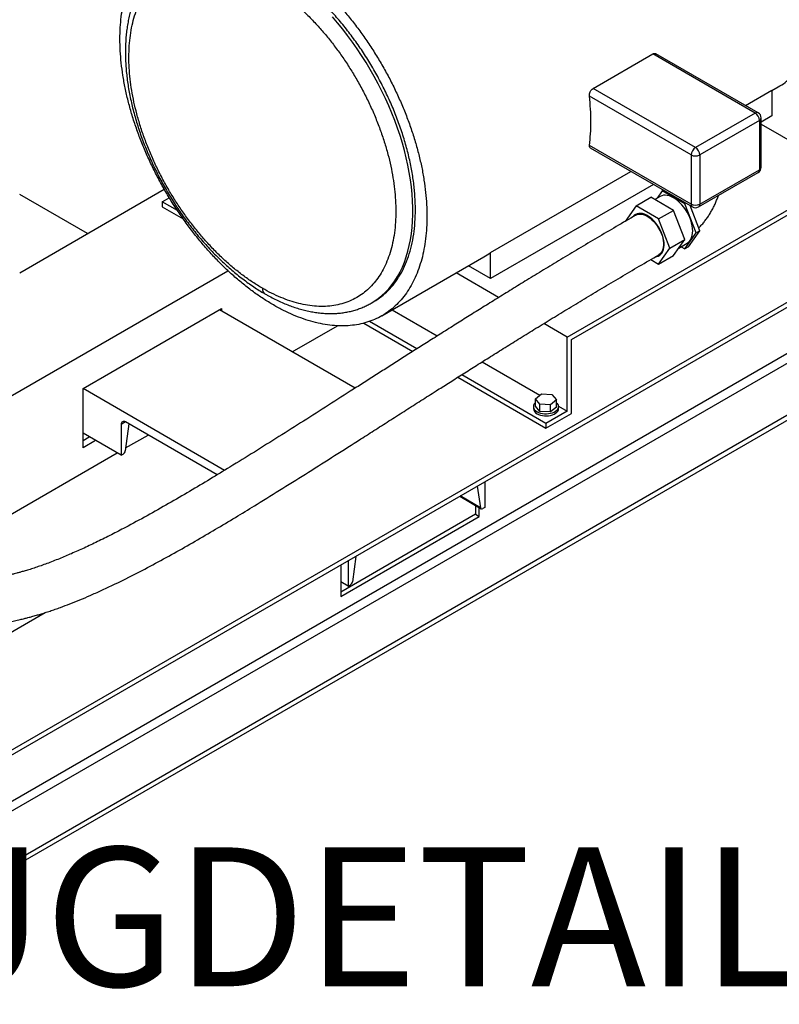
# Model space of a CAD drawing. Units: inches. Extents: x -14.3 to 22.1, y 0.1 to 17.1.
# Drawn here: x -11.8 to -10.5, y 6.7 to 8.4 of the extents above; entities that cross this region are included whole.
import ezdxf

# ---------------------------------------------------------------- set-up
doc = ezdxf.new("R2010")
doc.units = ezdxf.units.IN
doc.header["$MEASUREMENT"] = 0
doc.linetypes.add('PHANTOM', pattern=[0.5, 0.25, -0.05, 0.05, -0.05, 0.05, -0.05])
doc.styles.add('SLDTEXTSTYLE0', font='TXT', dxfattribs={"width": 0.75})

msp = doc.modelspace()

# ---------------------------------------------------------------- linework, layer by layer
at = {"color": 7, "linetype": 'Continuous', "lineweight": 25}
for p, q in [((-12.22868396, 6.86911876), (-9.63595918, 8.36586692)), ((-12.22868396, 6.8602729), (-9.63595918, 8.35702106)), ((-10.8162651, 8.24723664), (-10.71314538, 8.30676639)), ((-10.53619544, 8.20461537), (-10.71314538, 8.30676639)), ((-10.53098768, 8.20513121), (-10.70758151, 8.30707666)), ((-10.50717459, 8.24350703), (-10.49640854, 8.24972213)), ((-10.64668087, 8.13232788), (-10.82249201, 8.23382149)), ((-10.63931516, 8.14508562), (-10.8162651, 8.24723664)), ((-10.55305716, 8.21787164), (-10.50717459, 8.24435909)), ((-10.50717459, 8.24435909), (-10.50717459, 8.19954938)), ((-10.53619544, 8.20461537), (-10.63931516, 8.14508562)), ((-10.50717459, 8.19954938), (-10.52577876, 8.18880942)), ((-10.52882974, 8.19185763), (-10.63194946, 8.13232788)), ((-10.52882974, 8.19185763), (-10.52882974, 8.10680127)), ((-10.52577876, 8.1110536), (-10.52577876, 8.1961096)), ((-10.52577876, 8.1854529), (-10.37459207, 8.09817468)), ((-12.22868396, 6.67416964), (-9.63595918, 8.1709178)), ((-12.22868396, 6.66532379), (-9.63595918, 8.16207194)), ((-10.64668087, 8.04727152), (-10.82249201, 8.14876513)), ((-10.82111707, 8.14444785), (-10.64452321, 8.04250239)), ((-10.64668087, 8.13232788), (-10.64668087, 8.04727152)), ((-10.63194946, 8.13232788), (-10.63194946, 8.04727152)), ((-10.9933105, 7.9637188), (-10.75068087, 8.1037859)), ((-10.86072798, 7.81753439), (-10.37459207, 8.09817468)), ((-10.63410708, 8.04250241), (-10.53098753, 8.10203205)), ((-10.63194946, 8.04727152), (-10.52882974, 8.10680127)), ((-10.7118703, 8.08138106), (-10.9933105, 7.91890909)), ((-10.85336228, 7.81328089), (-10.38195777, 8.08541692)), ((-11.68967103, 7.99635225), (-11.80677697, 8.06395607)), ((-11.80677693, 7.92874841), (-11.55692724, 8.07298357)), ((-10.69656247, 8.07040873), (-10.7055814, 8.05757639)), ((-10.69471305, 8.07147638), (-10.69656247, 8.07040873)), ((-10.65756625, 8.0478967), (-10.69656247, 8.07040873)), ((-11.56046907, 8.05138057), (-11.54825218, 8.05843323)), ((-11.5340809, 8.03614701), (-11.56046907, 8.05138057)), ((-11.56046907, 8.05138057), (-11.56046907, 8.04287493)), ((-10.74193515, 8.04421564), (-10.76070532, 8.01750904)), ((-10.74193515, 8.04421564), (-10.71615521, 8.05909809)), ((-10.70293893, 8.02170361), (-10.74193515, 8.04421564)), ((-10.67715899, 8.03658605), (-10.71615521, 8.05909809)), ((-10.7003958, 8.06056999), (-10.70955036, 8.05528517)), ((-10.65571683, 8.04896435), (-10.65756625, 8.0478967)), ((-10.63806815, 7.99764235), (-10.65756625, 8.0478967)), ((-10.63162316, 8.00136296), (-10.64846844, 8.04477991)), ((-11.56046907, 8.04287493), (-11.5244248, 8.02206701)), ((-10.72549525, 8.02903098), (-10.72666818, 8.02835386)), ((-10.70293893, 8.02170361), (-10.67715899, 8.03658605)), ((-10.65766088, 7.9863317), (-10.67715899, 8.03658605)), ((-10.68344083, 7.97144926), (-10.70293893, 8.02170361)), ((-10.65756625, 7.96990003), (-10.63806815, 7.99764235)), ((-10.65112126, 7.97362064), (-10.63162316, 8.00136296)), ((-10.63162316, 8.00136296), (-10.63806815, 7.99764235)), ((-10.68344083, 7.97144926), (-10.65766088, 7.9863317)), ((-10.67715899, 7.95858939), (-10.65766088, 7.9863317)), ((-10.66814006, 7.97142171), (-10.65373292, 7.97973878)), ((-10.9933105, 7.91890909), (-10.9933105, 7.9637188)), ((-10.70293893, 7.94370694), (-10.68344083, 7.97144926)), ((-10.70293893, 7.94370694), (-10.67715899, 7.95858939)), ((-10.69476974, 7.97309814), (-10.6935968, 7.97377526)), ((-10.6641711, 7.97371293), (-10.65756625, 7.96990003)), ((-10.65112126, 7.97362064), (-10.65756625, 7.96990003)), ((-11.18094495, 7.85454767), (-11.00469952, 7.956292)), ((-10.71658452, 7.95158437), (-10.70293893, 7.94370694)), ((-12.02422961, 7.59911364), (-11.44691187, 7.93239208)), ((-10.97933192, 7.88600299), (-11.05289438, 7.92846969)), ((-10.9933105, 7.91890909), (-11.03138305, 7.9408879)), ((-11.19936773, 7.87638751), (-11.19489032, 7.87897226)), ((-11.6973227, 7.72863378), (-11.45793759, 7.86682786)), ((-11.2272595, 7.72940775), (-11.46162076, 7.86470163)), ((-11.45793759, 7.86682786), (-11.45793759, 7.86257538)), ((-11.16339777, 7.86467744), (-11.08536177, 7.81962822)), ((-11.21231864, 7.84189196), (-11.1275157, 7.79293627)), ((-11.12049702, 7.79739012), (-11.20266255, 7.84482327)), ((-10.86072798, 7.81753439), (-10.9014319, 7.84103227)), ((-11.33608889, 7.79223362), (-11.25787229, 7.8373871)), ((-10.86072798, 7.68994989), (-10.86072798, 7.81753439)), ((-10.85336228, 7.68569637), (-10.85336228, 7.81328089)), ((-11.00785538, 7.77488474), (-10.90802976, 7.71725663)), ((-11.05011521, 7.74825391), (-10.89755645, 7.66018362)), ((-10.89755645, 7.66868927), (-11.04308396, 7.75270051)), ((-11.45286322, 7.58750997), (-11.69732272, 7.72863343)), ((-11.6973227, 7.62656617), (-11.6973227, 7.72863378)), ((-10.91553254, 7.71104945), (-10.90520805, 7.71959109)), ((-10.90788094, 7.70161696), (-10.91553254, 7.71104945)), ((-10.91553254, 7.69866524), (-10.91553254, 7.71104945)), ((-10.90520805, 7.71959109), (-10.88723198, 7.71870022)), ((-10.87958037, 7.70926773), (-10.88990485, 7.70072609)), ((-10.88723198, 7.71870022), (-10.87958037, 7.70926773)), ((-10.87958037, 7.69688352), (-10.87958037, 7.70926773)), ((-10.91938979, 7.69777438), (-10.91938979, 7.69420202)), ((-10.90788094, 7.68923275), (-10.91553254, 7.69866524)), ((-10.90788094, 7.68923275), (-10.90788094, 7.70161696)), ((-10.88990485, 7.70072609), (-10.90788094, 7.70161696)), ((-10.88990485, 7.68834188), (-10.90788094, 7.68923275)), ((-10.86072798, 7.68994989), (-10.89755645, 7.66868927)), ((-10.88990485, 7.68834188), (-10.88990485, 7.70072609)), ((-10.87958037, 7.69688352), (-10.88990485, 7.68834188)), ((-10.87577418, 7.69863588), (-10.86072798, 7.68994989)), ((-10.87572312, 7.69420202), (-10.87572312, 7.69777438)), ((-11.46570957, 7.57970092), (-11.62397514, 7.67106569)), ((-10.89755645, 7.66018362), (-10.85336228, 7.68569637)), ((-11.63134081, 7.66681217), (-11.63134081, 7.61365196)), ((-11.6181558, 7.66770627), (-11.62432591, 7.62139733)), ((-10.89755645, 7.66868927), (-10.89755645, 7.66018362)), ((-11.63134081, 7.61365196), (-11.69732272, 7.6517425)), ((-11.6973227, 7.63932255), (-11.68656554, 7.64553253)), ((-11.675517, 7.63915434), (-11.6973227, 7.62656617)), ((-11.62368495, 7.62620795), (-11.58497789, 7.64855306)), ((-11.96583292, 7.42869013), (-11.63838786, 7.61772014)), ((-11.63134081, 7.61365196), (-11.62810395, 7.61552056)), ((-11.00340054, 7.56761397), (-11.00340054, 7.5232858)), ((-11.01628032, 7.56017863), (-11.01041543, 7.52293194)), ((-11.04661719, 7.54266552), (-11.0093455, 7.52114903)), ((-11.0195314, 7.52702923), (-11.0195314, 7.51167375)), ((-11.01275496, 7.50776179), (-11.01275496, 7.52311728)), ((-11.00340054, 7.5232858), (-11.00663739, 7.5214172)), ((-11.0195314, 7.51167375), (-11.25214007, 7.37739162)), ((-11.25214007, 7.36956771), (-11.01275496, 7.50776179)), ((-11.0195314, 7.51167375), (-11.01275496, 7.50776179)), ((-11.2391028, 7.43154595), (-11.2391028, 7.38721778)), ((-11.226223, 7.4389813), (-11.2320879, 7.39496315)), ((-11.25214007, 7.42401969), (-11.25214007, 7.36956771)), ((-11.2391028, 7.38721778), (-11.25214008, 7.39474404)), ((-11.2391028, 7.38721778), (-11.23586594, 7.38908638)), ((-12.40516602, 6.97099969), (-11.76291339, 7.34176424))]:
    msp.add_line(p, q, dxfattribs=at)
at = {"color": 8, "linetype": 'Continuous', "lineweight": 25}
for p, q in [((-12.22868407, 6.76363431), (-9.7134463, 8.21565016)), ((-12.22868402, 6.78064421), (-9.72081199, 8.22840792)), ((-11.62397391, 7.67106499), (-11.63134081, 7.66681217)), ((-11.01041543, 7.52293194), (-11.04560795, 7.54324815))]:
    msp.add_line(p, q, dxfattribs=at)
at = {"color": 8, "linetype": 'Continuous', "lineweight": 25, "flags": 128}
msp.add_lwpolyline([(-11.19947216, 7.87632728), (-11.19412848, 7.87960054), (-11.18742265, 7.88430605), (-11.18102533, 7.8894984), (-11.1749472, 7.89516894), (-11.16919835, 7.9013082), (-11.16378838, 7.907906), (-11.15872626, 7.91495131), (-11.15402043, 7.92243248), (-11.14967872, 7.93033699), (-11.14570836, 7.93865171), (-11.14211596, 7.94736282), (-11.1389075, 7.95645581), (-11.13608831, 7.96591551), (-11.13366309, 7.97572621), (-11.13163587, 7.98587161), (-11.13001005, 7.99633475), (-11.12878829, 8.00709826), (-11.12797266, 8.01814421), (-11.1275645, 8.02945425), (-11.1275645, 8.04100949), (-11.12797266, 8.05279078), (-11.12878829, 8.06477844), (-11.13001005, 8.07695256), (-11.13163587, 8.08929284), (-11.13366309, 8.10177882), (-11.13608831, 8.11438965), (-11.1389075, 8.12710432), (-11.14211596, 8.13990168), (-11.14570836, 8.15276045), (-11.14967872, 8.16565929), (-11.15402043, 8.17857666), (-11.15872626, 8.19149099), (-11.16378838, 8.20438098), (-11.16919835, 8.217225), (-11.1749472, 8.23000175), (-11.18102533, 8.24268994), (-11.18742265, 8.25526843), (-11.19412848, 8.26771629), (-11.20113168, 8.28001295), (-11.20842059, 8.29213771), (-11.21598308, 8.30407055), (-11.22380657, 8.31579151), (-11.23187803, 8.32728118), (-11.24018402, 8.33852038), (-11.24871072, 8.34949035), (-11.25744394, 8.36017293), (-11.26636914, 8.37055037)], dxfattribs=at)
at = {"color": 7, "linetype": 'Continuous', "lineweight": 25, "flags": 128}
for points in [[(-10.65373292, 7.97973878), (-10.65373103, 7.97973988), (-10.65126524, 7.98150265), (-10.64912389, 7.98375147), (-10.6473339, 7.98645809), (-10.6459178, 7.98958849), (-10.64489338, 7.99310325), (-10.64427353, 7.99695822), (-10.64406604, 8.00110486), (-10.64427353, 8.00549105), (-10.64489338, 8.01006169), (-10.6459178, 8.01475922), (-10.6473339, 8.01952458), (-10.64912389, 8.02429791), (-10.65126524, 8.02901908), (-10.65373103, 8.03362879), (-10.65649025, 8.03806906), (-10.6595082, 8.04228405), (-10.66274693, 8.04622075), (-10.66616571, 8.04982962), (-10.66972155, 8.05306534), (-10.67336972, 8.05588714), (-10.67706436, 8.0582596), (-10.680759, 8.06015288), (-10.68440718, 8.06154317), (-10.68796302, 8.06241294), (-10.69138179, 8.06275131), (-10.69462052, 8.06255396), (-10.69763848, 8.06182343), (-10.7003958, 8.06056999)], [(-10.70740748, 7.95664181), (-10.70623493, 7.95683044), (-10.70350362, 7.9576615), (-10.70103809, 7.95900211), (-10.69887295, 7.9608335), (-10.6970386, 7.96312993), (-10.69556079, 7.96585917), (-10.69446027, 7.96898285), (-10.69375247, 7.97245724), (-10.69344735, 7.97623347), (-10.69354918, 7.98025855), (-10.69405653, 7.98447599), (-10.69496228, 7.98882657), (-10.69625371, 7.99324927), (-10.6979127, 7.99768192), (-10.69991596, 8.00206238), (-10.70223537, 8.0063291), (-10.70483836, 8.01042222), (-10.7076884, 8.01428424), (-10.71074549, 8.01786099), (-10.71396668, 8.02110224), (-10.71730679, 8.02396248), (-10.72071892, 8.02640154), (-10.72415516, 8.02838525), (-10.72756729, 8.02988573), (-10.7309074, 8.0308819), (-10.7341286, 8.03135977), (-10.73718568, 8.03131265), (-10.74003572, 8.03074122), (-10.74263871, 8.02965346), (-10.74495812, 8.02806466), (-10.74696138, 8.02599711), (-10.74723542, 8.02564395)], [(-10.74226597, 8.02821986), (-10.74001976, 8.02925967), (-10.73726655, 8.02993426), (-10.7342971, 8.0300843), (-10.73115469, 8.0297076), (-10.72788517, 8.02880963), (-10.72453619, 8.02740348), (-10.72115661, 8.02550969), (-10.7177957, 8.02315584), (-10.71450247, 8.02037627), (-10.71132494, 8.01721149), (-10.70830946, 8.01370769), (-10.70549998, 8.00991597), (-10.70293749, 8.00589153), (-10.70065934, 8.00169318), (-10.69869877, 7.99738206), (-10.69708434, 7.99302105), (-10.69583962, 7.98867374), (-10.69498275, 7.98440355), (-10.69452623, 7.98027274), (-10.6944767, 7.97634152), (-10.6948349, 7.97266727), (-10.6955956, 7.9693035), (-10.69674772, 7.96629934), (-10.69827443, 7.96369849), (-10.7001535, 7.96153897), (-10.70235751, 7.95985226), (-10.70260939, 7.95970199)], [(-10.91553253, 7.70492798), (-10.91631247, 7.70422624), (-10.9178962, 7.70235608), (-10.91892511, 7.70036094), (-10.91937114, 7.69829524), (-10.91922212, 7.69621535), (-10.91848212, 7.69417797), (-10.91717133, 7.6922387), (-10.91532548, 7.69045042), (-10.91299495, 7.68886193)], [(-10.91299495, 7.68886193), (-10.9102433, 7.68751654), (-10.90714558, 7.68645096), (-10.9037863, 7.68569425), (-10.90025708, 7.68526706), (-10.89665419, 7.68518103), (-10.89307592, 7.68543852), (-10.88961987, 7.6860325), (-10.8863803, 7.68694677), (-10.88344559, 7.68815638), (-10.88089578, 7.68962835), (-10.87880044, 7.69132252), (-10.87721671, 7.69319269), (-10.8761878, 7.69518782), (-10.87574177, 7.69725351), (-10.87589079, 7.69933341), (-10.87663079, 7.70137079), (-10.87794159, 7.70331006), (-10.87820626, 7.70361225)], [(-10.91299495, 7.68528957), (-10.9102433, 7.68394418), (-10.90714558, 7.6828786), (-10.9037863, 7.68212189), (-10.90025708, 7.6816947), (-10.89665419, 7.68160867), (-10.89307592, 7.68186616), (-10.88961987, 7.68246014), (-10.8863803, 7.68337441), (-10.88344559, 7.68458402), (-10.88089578, 7.68605599), (-10.87880044, 7.68775017), (-10.87721671, 7.68962033), (-10.8761878, 7.69161546), (-10.87574177, 7.69368115), (-10.87572312, 7.69420202)]]:
    msp.add_lwpolyline(points, dxfattribs=at)
at = {"color": 8, "linetype": 'Continuous', "lineweight": 25}
for centre, radius, start, end in [((-10.53314418, 8.20035647), 0.00523912, 65.69484841, 125.619498), ((-10.53099189, 8.1966294), 0.00523898, 294.37474906, 354.30504739), ((-10.53406376, 8.10629661), 0.00525829, 305.80475498, 5.50739544), ((-10.53099222, 8.1115735), 0.00523932, 294.37712922, 354.3052148), ((-10.64147674, 8.04675354), 0.00523005, 174.31493694, 234.37287544), ((-10.63695733, 8.04666453), 0.00504452, 304.40483796, 6.91095281), ((-11.37738788, 7.90090725), 0.01020087, 173.46827098, 235.20471532)]:
    msp.add_arc(centre, radius, start, end, dxfattribs=at)
at = {"color": 7, "linetype": 'Continuous', "lineweight": 25}
for centre, radius, start, end in [((-10.54482158, 8.19112989), 0.01600838, 2.60557537, 57.39454122), ((-10.53619543, 8.19610975), 0.01041667, 359.99868772, 60.00431784), ((-10.63068933, 8.13160055), 0.01600807, 122.60569543, 177.3958569), ((-10.63931544, 8.14654289), 0.01601012, 242.60977994, 297.39243252), ((-10.6479413, 8.13160014), 0.01600838, 2.60557537, 57.39454122), ((-10.53619543, 8.11105342), 0.01041667, 299.99731173, 0.00162963), ((-10.63931517, 8.06148733), 0.01601071, 242.60977162, 297.39026719), ((-10.63931517, 8.05152366), 0.01041667, 240.00137599, 299.99894158), ((-11.06738557, 8.06486718), 0.12537189, 300.00005627, 306.21683305), ((-10.90838864, 7.69534511), 0.01106038, 185.9320991, 245.38807998), ((-11.62685046, 7.66754058), 0.00454905, 50.79690888, 189.21407575), ((-11.63270322, 7.62263012), 0.00846753, 302.89937715, 351.62856803), ((-11.00813412, 7.52315301), 0.00229199, 185.53486882, 310.77025258), ((-11.24046521, 7.39619593), 0.00846753, 302.89937715, 351.62856803)]:
    msp.add_arc(centre, radius, start, end, dxfattribs=at)
for points, knots in [([(-10.49646703, 8.24968952), (-10.4964618, 8.24969215), (-10.49223171, 8.25181753), (-10.48450937, 8.25735877), (-10.47341486, 8.2663592), (-10.46332162, 8.27685687), (-10.45414645, 8.28858124), (-10.44596248, 8.30154255), (-10.43879571, 8.31566911), (-10.43267924, 8.33090474), (-10.42763861, 8.34718306), (-10.4236956, 8.36443467), (-10.42086703, 8.38258561), (-10.41916504, 8.40155817), (-10.41859689, 8.4212711), (-10.41916504, 8.44164001), (-10.42086703, 8.46257766), (-10.4236956, 8.48399439), (-10.42763861, 8.50579849), (-10.43267924, 8.52789662), (-10.43879577, 8.55019411), (-10.44596218, 8.57259553), (-10.4541476, 8.59500487), (-10.4633172, 8.61732623), (-10.47343149, 8.63946402), (-10.48444728, 8.66132346), (-10.49631744, 8.68281091), (-10.50899095, 8.70383441), (-10.52241381, 8.72430382), (-10.53652826, 8.74413166), (-10.55127413, 8.7632328), (-10.56658806, 8.78152567), (-10.58240456, 8.79893177), (-10.59865594, 8.81537701), (-10.61527252, 8.83078888), (-10.63218323, 8.84510981), (-10.64931561, 8.85824648), (-10.6665963, 8.87026219), (-10.67816631, 8.87719389), (-10.68395132, 8.88065974)], [0, 0, 0, 0, 0.0000344342, 0.0278112873, 0.0555881163, 0.0833649199, 0.1111417479, 0.1389185614, 0.1666953964, 0.1944721892, 0.2222490317, 0.2500258551, 0.2778026782, 0.3055794833, 0.3333562745, 0.361133121, 0.3889099261, 0.4166867492, 0.4444635726, 0.4722403622, 0.5000172585, 0.5277940432, 0.5555709055, 0.5833476395, 0.611124488, 0.638901317, 0.6666781297, 0.6944550005, 0.7222317642, 0.7500086386, 0.7777854155, 0.8055622355, 0.8333390739, 0.8611158828, 0.8888927069, 0.9166695303, 0.9444463466, 0.9722231558, 1, 1, 1, 1]), ([(-11.36837173, 7.87314667), (-11.37415672, 7.87661253), (-11.38572673, 7.88354427), (-11.40300743, 7.89555992), (-11.42013982, 7.90869664), (-11.43705051, 7.92301756), (-11.45366711, 7.93842941), (-11.46991846, 7.95487467), (-11.48573498, 7.97228071), (-11.50104892, 7.99057358), (-11.51579472, 8.0096748), (-11.52990928, 8.02950255), (-11.54333202, 8.04997205), (-11.55600565, 8.07099549), (-11.56787575, 8.09248296), (-11.57889154, 8.11434239), (-11.58900585, 8.13648018), (-11.59817538, 8.15880155), (-11.60636089, 8.18121092), (-11.61352719, 8.2036123), (-11.61964388, 8.22590981), (-11.62468438, 8.24800791), (-11.6286274, 8.26981201), (-11.63145605, 8.29122879), (-11.63315794, 8.31216637), (-11.63372618, 8.33253532), (-11.63315794, 8.3522482), (-11.63145605, 8.37122085), (-11.62862739, 8.38937172), (-11.62468439, 8.40662331), (-11.61964386, 8.42290176), (-11.61352722, 8.43813714), (-11.60636086, 8.45226446), (-11.59817542, 8.46522309), (-11.58900582, 8.47695744), (-11.57889155, 8.48741755), (-11.56787577, 8.49655844), (-11.55600561, 8.50434089), (-11.54333207, 8.51073183), (-11.52990923, 8.51570358), (-11.51579477, 8.51923519), (-11.5010489, 8.52131112), (-11.48573497, 8.5219229), (-11.46991848, 8.52106769), (-11.4536671, 8.51874946), (-11.43705052, 8.51497624), (-11.42013982, 8.50977249), (-11.40300742, 8.50312852), (-11.38572673, 8.49519237), (-11.37415672, 8.48876562), (-11.36837173, 8.48555225)], [0, 0, 0, 0, 0.0208333115, 0.0416666762, 0.0625000102, 0.0833333462, 0.1041666569, 0.1250000087, 0.1458333114, 0.1666666449, 0.1874999898, 0.2083333326, 0.2291666605, 0.2499999904, 0.2708333487, 0.2916666823, 0.3124999913, 0.3333333363, 0.3541666698, 0.3750000017, 0.3958333366, 0.4166666689, 0.437500005, 0.4583333491, 0.4791666664, 0.4999999792, 0.5208333336, 0.5416666508, 0.562499995, 0.583333331, 0.6041666236, 0.6250000363, 0.6458333304, 0.6666667004, 0.6874999749, 0.7083333177, 0.7291666513, 0.7499999793, 0.770833366, 0.7916666412, 0.8125000323, 0.8333333334, 0.8541666669, 0.8749999952, 0.8958333398, 0.9166666565, 0.9374999925, 0.9583333232, 0.9791666898, 1, 1, 1, 1]), ([(-11.54608889, 8.47726227), (-11.54625353, 8.47717372), (-11.54882384, 8.47579139), (-11.55356053, 8.47269593), (-11.56025974, 8.46795256), (-11.56664529, 8.46272961), (-11.57274506, 8.45709638), (-11.57854221, 8.45104186), (-11.58403157, 8.44457653), (-11.58920448, 8.43770569), (-11.59405262, 8.43043685), (-11.59856734, 8.42277821), (-11.60273985, 8.41473941), (-11.60656174, 8.40633162), (-11.61002503, 8.3975676), (-11.6131224, 8.38846146), (-11.61584764, 8.37902872), (-11.61819538, 8.36928577), (-11.62016151, 8.35924986), (-11.62174321, 8.34893879), (-11.62293854, 8.33837059), (-11.62374674, 8.32756347), (-11.62416783, 8.31653556), (-11.6242026, 8.3053051), (-11.62385294, 8.29389046), (-11.62312097, 8.28230953), (-11.62200959, 8.27058), (-11.62052219, 8.25871938), (-11.61866239, 8.24674511), (-11.61643461, 8.23467465), (-11.61384324, 8.22252539), (-11.61089341, 8.21031483), (-11.60759049, 8.19806037), (-11.60394026, 8.1857795), (-11.5999488, 8.17348969), (-11.59562275, 8.16120841), (-11.59096899, 8.14895313), (-11.58599476, 8.13674131), (-11.58070777, 8.12459035), (-11.57511596, 8.11251762), (-11.56922779, 8.10054035), (-11.56305186, 8.08867571), (-11.55659734, 8.0769407), (-11.54987352, 8.06535227), (-11.5428902, 8.05392715), (-11.53565737, 8.04268196), (-11.52818543, 8.03163299), (-11.52048486, 8.02079634), (-11.51256654, 8.01018773), (-11.50444146, 7.9998227), (-11.4961209, 7.98971644), (-11.48761631, 7.97988384), (-11.47893936, 7.97033945), (-11.47010185, 7.96109749), (-11.46111571, 7.95217194), (-11.45199309, 7.94357625), (-11.44274617, 7.93532355), (-11.43338735, 7.92742681), (-11.42392903, 7.91989842), (-11.41438386, 7.91275065), (-11.40476461, 7.90599431), (-11.3952555, 7.89975787), (-11.38805889, 7.8953491), (-11.38409464, 7.8930451), (-11.38320696, 7.89252918)], [0, 0, 0, 0, 0.0010828916, 0.0169054213, 0.0327253557, 0.0485592507, 0.0644256045, 0.0803413508, 0.0963208623, 0.1123752321, 0.1285123622, 0.1447362045, 0.161047118, 0.1774423035, 0.1939159187, 0.2104602271, 0.2270659482, 0.2437233229, 0.2604223417, 0.2771537764, 0.2939089936, 0.3106804425, 0.3274617418, 0.3442475539, 0.3610326404, 0.3778138831, 0.3945890004, 0.4113564462, 0.4281152823, 0.4448648863, 0.4616050981, 0.4783359302, 0.4950576969, 0.5117708851, 0.5284760302, 0.5451738476, 0.5618650507, 0.5785505175, 0.5952309917, 0.6119073274, 0.6285804818, 0.6452513683, 0.6619208325, 0.6785897993, 0.6952591666, 0.7119295532, 0.7286018989, 0.7452771481, 0.761956148, 0.7786398932, 0.7953292764, 0.8120251698, 0.8287284674, 0.8454399151, 0.862160361, 0.8788905596, 0.8956309845, 0.9123822746, 0.9291446133, 0.9459181744, 0.9627026997, 0.9794975992, 0.9954090638, 1, 1, 1, 1]), ([(-11.36837173, 8.48555225), (-11.36258672, 8.4820864), (-11.35101671, 8.4751547), (-11.33373602, 8.46313899), (-11.31660363, 8.45000232), (-11.29969293, 8.43568139), (-11.28307634, 8.42026952), (-11.26682496, 8.40382428), (-11.25100847, 8.38641818), (-11.23569454, 8.36812531), (-11.22094867, 8.34902417), (-11.20683422, 8.32919633), (-11.19341136, 8.30872692), (-11.18073784, 8.28770341), (-11.16886768, 8.26621597), (-11.15785189, 8.24435653), (-11.14773761, 8.22221874), (-11.13856801, 8.19989738), (-11.13038259, 8.17748804), (-11.12321617, 8.15508662), (-11.11709964, 8.13278913), (-11.11205902, 8.110691), (-11.10811601, 8.0888869), (-11.10528744, 8.06747017), (-11.10358544, 8.04653251), (-11.1030173, 8.02616361), (-11.10358545, 8.00645067), (-11.10528744, 7.98747812), (-11.10811601, 7.96932718), (-11.11205902, 7.95207558), (-11.11709962, 7.93579721), (-11.1232162, 7.92056177), (-11.13038257, 7.90643449), (-11.13856805, 7.89347588), (-11.14773757, 7.88174142), (-11.15785191, 7.87128139), (-11.1688677, 7.86214051), (-11.1807378, 7.85435798), (-11.19341141, 7.84796717), (-11.20683417, 7.84299527), (-11.22094872, 7.83946382), (-11.23569451, 7.83738774), (-11.25100846, 7.83677597), (-11.26682498, 7.8376313), (-11.28307633, 7.83994944), (-11.29969294, 7.84372272), (-11.31660364, 7.84892648), (-11.33373601, 7.85557039), (-11.35101671, 7.8635066), (-11.36258672, 7.86993331), (-11.36837173, 7.87314667)], [0, 0, 0, 0, 0.020833351, 0.0416666756, 0.0625000056, 0.083333341, 0.1041666768, 0.1250000013, 0.1458333478, 0.1666666806, 0.1874999811, 0.2083333546, 0.2291666452, 0.250000016, 0.2708333433, 0.2916666829, 0.312500037, 0.3333333053, 0.3541666698, 0.3749999761, 0.3958333661, 0.4166666761, 0.4375000114, 0.4583333465, 0.4791666681, 0.5000000208, 0.5208333319, 0.5416666536, 0.5624999886, 0.5833333239, 0.6041666736, 0.624999986, 0.64583333, 0.6666666579, 0.6874999967, 0.7083333171, 0.7291666567, 0.7500000143, 0.7708333284, 0.7916666716, 0.8124999968, 0.8333333411, 0.8541666739, 0.8749999948, 0.8958333265, 0.9166666563, 0.9374999917, 0.958333325, 0.9791666477, 1, 1, 1, 1]), ([(-11.38752254, 7.90206764), (-11.39317486, 7.90547141), (-11.40444518, 7.91225828), (-11.42124953, 7.92417615), (-11.43785554, 7.93730117), (-11.4542108, 7.95170101), (-11.47021718, 7.96726424), (-11.48547816, 7.98359272), (-11.49994592, 8.00052436), (-11.51359067, 8.01792289), (-11.52663604, 8.03603884), (-11.53901612, 8.05478812), (-11.55090835, 8.074468), (-11.56220124, 8.0950206), (-11.57277443, 8.11636555), (-11.58235407, 8.13798925), (-11.59088525, 8.15977594), (-11.59832625, 8.18160815), (-11.60451281, 8.20295463), (-11.60949111, 8.22370999), (-11.61331022, 8.24379001), (-11.61605091, 8.26350922), (-11.6177017, 8.28277445), (-11.61826248, 8.30186971), (-11.6176557, 8.32066331), (-11.61579891, 8.33900167), (-11.61271779, 8.35642441), (-11.60842605, 8.37283591), (-11.60294825, 8.38814901), (-11.59644005, 8.40201288), (-11.58900948, 8.41443146), (-11.58076549, 8.42543122), (-11.57159686, 8.4352006), (-11.56155082, 8.44369769), (-11.5504536, 8.45102372), (-11.53830108, 8.45704864), (-11.52510305, 8.46164011), (-11.51116542, 8.46465358), (-11.49656651, 8.46607935), (-11.48138086, 8.46590418), (-11.46598537, 8.46416462), (-11.45049311, 8.46096546), (-11.43501934, 8.45644649), (-11.41933655, 8.4505396), (-11.40348268, 8.44335773), (-11.39285362, 8.43747218), (-11.38752254, 8.43452024)], [0, 0, 0, 0, 0.0234122987, 0.0466823971, 0.0699773528, 0.093322247, 0.1166697609, 0.1400020971, 0.161997998, 0.1839973034, 0.2059985361, 0.22799947, 0.2500000031, 0.2733331593, 0.2966665889, 0.3199999954, 0.3433333517, 0.3666666354, 0.3899998, 0.412000246, 0.4340005028, 0.4560008171, 0.4780010366, 0.5000012312, 0.5233341744, 0.5466670706, 0.5700000271, 0.5933328434, 0.6166658585, 0.63999871, 0.6619988519, 0.6839991106, 0.7059993532, 0.7279996645, 0.7499997951, 0.7733327789, 0.796666343, 0.8200001136, 0.843331121, 0.8666594464, 0.8899954932, 0.912012965, 0.9340184905, 0.9559726137, 0.9779177273, 1, 1, 1, 1]), ([(-11.19494885, 7.87893973), (-11.19494398, 7.87894211), (-11.1902247, 7.88125474), (-11.18174972, 7.88757545), (-11.16971226, 7.89798545), (-11.15902879, 7.91036192), (-11.14960138, 7.9243347), (-11.14153203, 7.93989637), (-11.13485874, 7.9569299), (-11.1296258, 7.9753359), (-11.12586463, 7.99499939), (-11.12359865, 8.01579954), (-11.12284176, 8.03760803), (-11.12359865, 8.06029041), (-11.12586464, 8.08370683), (-11.12962577, 8.10771291), (-11.13485885, 8.13216065), (-11.1415316, 8.1568993), (-11.14960294, 8.18177637), (-11.15902302, 8.20663847), (-11.16973382, 8.23133236), (-11.18166924, 8.25570576), (-11.19475585, 8.27960836), (-11.20891276, 8.30289287), (-11.22405281, 8.32541569), (-11.24008269, 8.34703793), (-11.25690343, 8.36762625), (-11.27441149, 8.38705434), (-11.29249879, 8.40519952), (-11.31105389, 8.42196122), (-11.32996238, 8.43719354), (-11.34910767, 8.45096156), (-11.36195037, 8.4587119), (-11.36837173, 8.46258707)], [0, 0, 0, 0, 0.00003446374, 0.03336669255, 0.06669886996, 0.10003102158, 0.1333632036, 0.1666954112, 0.20002759447, 0.23335978956, 0.26669192688, 0.30002411387, 0.33335629141, 0.36668852874, 0.40002071573, 0.43335291173, 0.46668510682, 0.50001729009, 0.53334938902, 0.56668157104, 0.60001377241, 0.6333459968, 0.66667813775, 0.70001034293, 0.73334253886, 0.7666746738, 0.80000688506, 0.83333908014, 0.86667127375, 0.90000344005, 0.93333563605, 0.96666782305, 1, 1, 1, 1]), ([(-11.38752254, 8.43452024), (-11.38187021, 8.43111647), (-11.37059988, 8.42432959), (-11.35379553, 8.41241175), (-11.33718953, 8.39928663), (-11.32083426, 8.38488689), (-11.3048279, 8.36932361), (-11.2895669, 8.35299521), (-11.27509914, 8.33606354), (-11.26145439, 8.31866499), (-11.24840904, 8.300549), (-11.23602895, 8.28179976), (-11.2241367, 8.2621199), (-11.21284383, 8.24156728), (-11.2022706, 8.22022233), (-11.19269101, 8.19859862), (-11.18415982, 8.17681194), (-11.17671883, 8.15497974), (-11.17053222, 8.13363326), (-11.16555397, 8.11287792), (-11.16173486, 8.09279788), (-11.15899414, 8.07307866), (-11.15734338, 8.05381343), (-11.15678257, 8.03471816), (-11.15738934, 8.01592454), (-11.15924614, 7.9975862), (-11.16232727, 7.98016346), (-11.16661899, 7.96375196), (-11.17209683, 7.94843891), (-11.17860501, 7.93457501), (-11.18603556, 7.92215642), (-11.19427959, 7.91115668), (-11.20344822, 7.9013873), (-11.21349422, 7.89289013), (-11.22459153, 7.88556424), (-11.23674394, 7.87953915), (-11.24994204, 7.8749478), (-11.26387964, 7.87193428), (-11.27847855, 7.87050852), (-11.2936642, 7.87068369), (-11.30905968, 7.87242324), (-11.32455195, 7.87562246), (-11.34002572, 7.88014143), (-11.3557085, 7.88604824), (-11.37156238, 7.8932302), (-11.38219144, 7.89911571), (-11.38752254, 7.90206764)], [0, 0, 0, 0, 0.023412298, 0.0466824433, 0.0699773601, 0.0933222647, 0.1166697554, 0.1400020942, 0.1619979732, 0.1839973231, 0.2059985827, 0.2279994674, 0.2499999673, 0.2733331741, 0.296666618, 0.3199999969, 0.3433333525, 0.3666666408, 0.3899997694, 0.4120002039, 0.4340005063, 0.4560008221, 0.4780010398, 0.5000012346, 0.5233341763, 0.5466670732, 0.5700000313, 0.5933328469, 0.6166658201, 0.6399986616, 0.6619988508, 0.6839990681, 0.7059993629, 0.7279997107, 0.7499997708, 0.7733328015, 0.7966663537, 0.8200001041, 0.8433311108, 0.8666594356, 0.8899954818, 0.9120129384, 0.9340184401, 0.955972618, 0.9779176785, 1, 1, 1, 1]), ([(-10.71314538, 8.30676639), (-10.71214652, 8.30720484), (-10.71015543, 8.30807881), (-10.70843905, 8.30740655), (-10.70758372, 8.30707155)], [0, 0, 0, 0, 0.50166883789, 1, 1, 1, 1]), ([(-10.82249201, 8.23382149), (-10.82252038, 8.23507423), (-10.82257711, 8.23757921), (-10.82127005, 8.24158399), (-10.8191201, 8.2451335), (-10.81721661, 8.24653571), (-10.8162651, 8.24723664)], [0, 0, 0, 0, 0.2500605094, 0.5000244336, 0.7500755757, 1, 1, 1, 1]), ([(-10.82249201, 8.14876513), (-10.82175818, 8.15540367), (-10.82029051, 8.16868074), (-10.81973779, 8.18970331), (-10.82029051, 8.21136405), (-10.82175818, 8.22633567), (-10.82249201, 8.23382149)], [0, 0, 0, 0, 0.2499998324, 0.4999997673, 0.7499997023, 1, 1, 1, 1]), ([(-10.82111486, 8.14445296), (-10.82111983, 8.14445371), (-10.82183415, 8.14456084), (-10.82252103, 8.14596261), (-10.82250169, 8.14783082), (-10.82249201, 8.14876513)], [0, 0, 0, 0, 0.00348575196, 0.50163003542, 1, 1, 1, 1]), ([(-10.63351156, 8.00623012), (-10.6332956, 8.0064407), (-10.63138292, 8.00830565), (-10.62799018, 8.0121352), (-10.62337396, 8.01769945), (-10.61905133, 8.0235476), (-10.61500785, 8.02961093), (-10.61126443, 8.03587625), (-10.60783015, 8.04231653), (-10.60472951, 8.04891086), (-10.60195093, 8.05561056), (-10.60041186, 8.06013893), (-10.59964428, 8.06239736)], [0, 0, 0, 0, 0.014035816, 0.1243093115, 0.234186252, 0.3437205448, 0.4530186462, 0.5622215041, 0.6714871266, 0.7809451174, 0.8907510512, 1, 1, 1, 1]), ([(-10.74226661, 8.02821947), (-10.75360256, 8.02165186), (-10.77580896, 8.00878632), (-10.80881622, 7.98937413), (-10.84071818, 7.97042601), (-10.87156223, 7.95192238), (-10.90136256, 7.93388673), (-10.92962661, 7.91664297), (-10.95640423, 7.90019089), (-10.98174623, 7.88452537), (-11.00623167, 7.86930603), (-11.02987709, 7.85453726), (-11.05352655, 7.83970262), (-11.07713898, 7.82483278), (-11.1006739, 7.80995968), (-11.12324704, 7.795653), (-11.14506155, 7.781795), (-11.16643835, 7.7681906), (-11.18768854, 7.7546489), (-11.20893039, 7.74110112), (-11.23740648, 7.72293373), (-11.27310792, 7.70016469), (-11.31604672, 7.67286135), (-11.35872749, 7.64588031), (-11.40113408, 7.61931704), (-11.44074404, 7.59482786), (-11.47802424, 7.57215058), (-11.51333302, 7.55107287), (-11.54959296, 7.52994788), (-11.58658475, 7.50906561), (-11.61956018, 7.49119785), (-11.64820525, 7.4763456), (-11.6719858, 7.46451249), (-11.69504884, 7.45357579), (-11.71695509, 7.44374643), (-11.73484899, 7.43620358), (-11.74895381, 7.43059018), (-11.7596657, 7.42648531), (-11.76968788, 7.42292401), (-11.77940723, 7.41960521), (-11.7885501, 7.41665074), (-11.79670085, 7.41416365), (-11.80265684, 7.41244848), (-11.80661184, 7.41135434), (-11.80927661, 7.41063383), (-11.81243261, 7.40980105), (-11.81664861, 7.40872647), (-11.82219614, 7.40738342), (-11.8290089, 7.40585004), (-11.83682752, 7.40426028), (-11.84686532, 7.40248251), (-11.85861224, 7.40085251), (-11.87174468, 7.39972103), (-11.88447468, 7.39937864), (-11.89671264, 7.39987191), (-11.90808816, 7.40119427), (-11.91826989, 7.40322131), (-11.92703763, 7.40570618), (-11.93459878, 7.40848685), (-11.94143461, 7.41157272), (-11.94805258, 7.41515126), (-11.95474966, 7.41946348), (-11.96157385, 7.4246719), (-11.96810496, 7.43057356), (-11.97394963, 7.43672797), (-11.97889915, 7.44264928), (-11.98313903, 7.4482913), (-11.98689648, 7.45378406), (-11.9905069, 7.45953335), (-11.99423109, 7.46599813), (-11.99826727, 7.47370787), (-12.00203446, 7.48172496), (-12.00550142, 7.48985289), (-12.00858763, 7.49773761), (-12.01149829, 7.50587208), (-12.01406136, 7.51367722), (-12.01618878, 7.520666), (-12.01790524, 7.52668609), (-12.01925431, 7.53168324), (-12.020286, 7.53567542), (-12.02110298, 7.53894065), (-12.02186184, 7.54205644), (-12.02268827, 7.54555376), (-12.02360289, 7.5495565), (-12.02458412, 7.5540178), (-12.02620988, 7.56171861), (-12.02834362, 7.57268049), (-12.03046185, 7.58490273), (-12.03212558, 7.59541452), (-12.03340633, 7.60407781), (-12.0346371, 7.61299715), (-12.03585754, 7.62249182), (-12.03708799, 7.63282718), (-12.03833626, 7.64424288), (-12.03958325, 7.65676796), (-12.04081461, 7.67049599), (-12.04201703, 7.68556013), (-12.04316736, 7.70200328), (-12.04424162, 7.71986411), (-12.04521854, 7.73906775), (-12.04605996, 7.75963175), (-12.04658903, 7.77463883), (-12.04678811, 7.78282208), (-12.04680864, 7.78366592)], [0, 0, 0, 0, 0.0238511816, 0.046722917, 0.0686562525, 0.0896897032, 0.109859388, 0.1291992217, 0.1467025147, 0.1635215522, 0.1796800733, 0.1952004848, 0.2101039798, 0.2260333573, 0.2412455073, 0.2557652033, 0.2696190462, 0.2831767414, 0.2966761745, 0.3101130224, 0.3234828003, 0.3504813624, 0.3771411573, 0.403416982, 0.4292599434, 0.4547371699, 0.4752499848, 0.4962798121, 0.5176797241, 0.5392905348, 0.5609407993, 0.5746557321, 0.5882541073, 0.6012306903, 0.613339292, 0.6246212647, 0.6306065265, 0.6363513716, 0.6418754055, 0.6471701225, 0.6522394319, 0.6567421347, 0.6603402931, 0.6618080436, 0.6630694214, 0.6645862204, 0.666839856, 0.6698012586, 0.6734316546, 0.6776838454, 0.6822139949, 0.6893500049, 0.6963419591, 0.7031921317, 0.7099185894, 0.7164938385, 0.7224701475, 0.7278382299, 0.7326754263, 0.7372258822, 0.7420542311, 0.7472849466, 0.7530701162, 0.7594239763, 0.7654043714, 0.7706417435, 0.7754111665, 0.7799532248, 0.7843219879, 0.7892811138, 0.7951372725, 0.801994569, 0.8072370473, 0.8130299135, 0.8191212534, 0.8246967244, 0.8296396503, 0.8338839433, 0.8373718176, 0.8400571499, 0.8419937994, 0.8440301536, 0.8463917204, 0.8490882145, 0.8521302993, 0.8553982958, 0.8645921591, 0.8740646443, 0.8796625424, 0.8853411005, 0.8910957626, 0.8971280006, 0.9038637775, 0.9111962954, 0.9192588329, 0.9280687582, 0.9376408083, 0.9481812619, 0.9595306761, 0.9716911649, 0.9846578735, 0.9984179533, 1, 1, 1, 1]), ([(-12.12440363, 7.73887126), (-12.12410953, 7.73247527), (-12.12347927, 7.71876826), (-12.12225852, 7.69825953), (-12.12082506, 7.67772888), (-12.11923829, 7.65838121), (-12.11752075, 7.64021675), (-12.11568896, 7.62323028), (-12.11378029, 7.60752583), (-12.11182021, 7.59307158), (-12.10984242, 7.57987782), (-12.10788612, 7.56797128), (-12.10599589, 7.55738244), (-12.1042056, 7.5480693), (-12.10254454, 7.53997562), (-12.10103515, 7.53303284), (-12.09980873, 7.52766321), (-12.09874689, 7.52318064), (-12.09770306, 7.5189037), (-12.09638303, 7.51369691), (-12.09474255, 7.50751695), (-12.0927958, 7.50057644), (-12.08963444, 7.48996311), (-12.08500843, 7.47592677), (-12.07914289, 7.46057498), (-12.0732453, 7.44699224), (-12.06740144, 7.43489773), (-12.0618463, 7.42466446), (-12.05692795, 7.41641603), (-12.0530194, 7.41026189), (-12.04893638, 7.40424236), (-12.04497212, 7.39877007), (-12.04149401, 7.3942448), (-12.03865476, 7.39072086), (-12.0360674, 7.38762713), (-12.03323879, 7.38436863), (-12.029756, 7.380536), (-12.02500039, 7.37558683), (-12.01896048, 7.36977149), (-12.01177562, 7.36351052), (-12.00484884, 7.35807513), (-11.99841761, 7.35348512), (-11.99254691, 7.3496327), (-11.9869016, 7.34623163), (-11.98191862, 7.34346436), (-11.97805774, 7.34146068), (-11.97504439, 7.33997237), (-11.97224962, 7.33864652), (-11.96899624, 7.33717319), (-11.9641743, 7.3351138), (-11.95742904, 7.33249305), (-11.94836112, 7.32944714), (-11.93782971, 7.32653431), (-11.92634298, 7.32406465), (-11.91445232, 7.32220605), (-11.90033781, 7.32077546), (-11.88388253, 7.32016116), (-11.86502577, 7.32076946), (-11.84584636, 7.32259856), (-11.82930792, 7.32511546), (-11.8160621, 7.32765855), (-11.80674264, 7.32968386), (-11.79912071, 7.33149357), (-11.79323594, 7.33298135), (-11.78891488, 7.33412134), (-11.78536647, 7.33508411), (-11.78171395, 7.33610002), (-11.77681094, 7.33750394), (-11.77044738, 7.33939664), (-11.76270075, 7.34181021), (-11.75425586, 7.34457533), (-11.74547194, 7.34758841), (-11.73395142, 7.35174383), (-11.71974809, 7.35707578), (-11.70257847, 7.36393662), (-11.6846003, 7.37155291), (-11.66580383, 7.37993654), (-11.64046822, 7.39177481), (-11.60898566, 7.40737953), (-11.57194902, 7.42685131), (-11.53536299, 7.44698959), (-11.49944639, 7.46748144), (-11.46433418, 7.48808424), (-11.43015686, 7.50858206), (-11.39285419, 7.53133654), (-11.35205939, 7.55661425), (-11.30736775, 7.58466681), (-11.26238304, 7.61315388), (-11.22373383, 7.63775887), (-11.19142588, 7.65836296), (-11.16548141, 7.67491562), (-11.13949961, 7.69148522), (-11.11343939, 7.70808516), (-11.08891717, 7.72367562), (-11.06563373, 7.7384436), (-11.04333268, 7.75255165), (-11.02012868, 7.76718438), (-10.99600265, 7.78234147), (-10.97093501, 7.79802086), (-10.94490586, 7.81421942), (-10.91789492, 7.83093208), (-10.88988158, 7.84815233), (-10.86084474, 7.8658717), (-10.83095413, 7.88396374), (-10.80019747, 7.90241525), (-10.76857041, 7.92120043), (-10.73585128, 7.94044315), (-10.71384275, 7.95319387), (-10.70260747, 7.95970307)], [0, 0, 0, 0, 0.011432932, 0.0245015186, 0.0368266649, 0.0484043418, 0.0594510521, 0.0697312966, 0.0792579596, 0.0880474539, 0.096113346, 0.1033897574, 0.1098743861, 0.1155651768, 0.1205281039, 0.1247883978, 0.1283689391, 0.1304298551, 0.1330477819, 0.1362842129, 0.1401192948, 0.144488109, 0.1489847464, 0.1596811033, 0.170480647, 0.1777645671, 0.1855096152, 0.1937657571, 0.1978210202, 0.2019740102, 0.2062205897, 0.2102006755, 0.2134297623, 0.2158524792, 0.2178038678, 0.2201616352, 0.2230240067, 0.2263779386, 0.2314790107, 0.236767924, 0.2419066839, 0.24573673, 0.2494900344, 0.2531537059, 0.2562380662, 0.2585245078, 0.2600230613, 0.2615266361, 0.2634098723, 0.2656702044, 0.2698075423, 0.2747967693, 0.2806214289, 0.2867311681, 0.2928392347, 0.2989585627, 0.3081881625, 0.317520611, 0.3270003721, 0.3366213779, 0.3420736499, 0.3467183893, 0.350528163, 0.3534784048, 0.3555490684, 0.3570303103, 0.3588458395, 0.3610653373, 0.3644402808, 0.3684732188, 0.3728113758, 0.3772778969, 0.381877164, 0.3904079968, 0.3993959073, 0.4088626878, 0.4188320063, 0.4293274833, 0.449492629, 0.4698390905, 0.4901325403, 0.5102650942, 0.5301328532, 0.5496365351, 0.5686815835, 0.5943869959, 0.6205044546, 0.6470533434, 0.6739964042, 0.6895222644, 0.7051589169, 0.7209004633, 0.7367413047, 0.7527731902, 0.7659475211, 0.7797305866, 0.7941431791, 0.8092073916, 0.8249466852, 0.8413860092, 0.8585518873, 0.8764725924, 0.8951782641, 0.9147010773, 0.934703897, 0.9555628302, 0.9773149827, 1, 1, 1, 1]), ([(-11.38320696, 7.89252918), (-11.38148442, 7.89154737), (-11.37650871, 7.88871132), (-11.36826097, 7.88435335), (-11.35847117, 7.87960707), (-11.34868467, 7.87531982), (-11.33891797, 7.87149372), (-11.32918655, 7.86813939), (-11.3195067, 7.86526391), (-11.30989533, 7.86287426), (-11.30036986, 7.86097605), (-11.29094819, 7.85957361), (-11.28164847, 7.85866973), (-11.27248877, 7.85826531), (-11.26348692, 7.85835988), (-11.25465997, 7.85895097), (-11.24602412, 7.8600346), (-11.23759403, 7.86160512), (-11.22938387, 7.86365719), (-11.22140365, 7.86618003), (-11.21367168, 7.8691794), (-11.20634016, 7.8725214), (-11.20171934, 7.87509459), (-11.19949338, 7.87633415)], [0, 0, 0, 0, 0.0264331837, 0.0763542313, 0.1262939661, 0.1762269661, 0.2261370385, 0.2760051811, 0.3258081741, 0.3755197425, 0.4251105075, 0.4745493864, 0.5238049609, 0.5728471754, 0.6216503698, 0.6701949786, 0.7184699877, 0.7664748804, 0.8142205954, 0.8617294741, 0.9090350606, 0.9561801692, 1, 1, 1, 1])]:
    msp.add_open_spline(points, degree=3, knots=knots, dxfattribs=at)

# ---------------------------------------------------------------- texts
at = {"color": 7, "linetype": 'PHANTOM', "lineweight": 25, "insert": (-13.38617056, 6.93637373), "char_height": 0.24, "attachment_point": 1, "style": 'SLDTEXTSTYLE0'}
msp.add_mtext('LIFTINGLUGDETAIL', dxfattribs=at)

doc.saveas('drawing.dxf')
